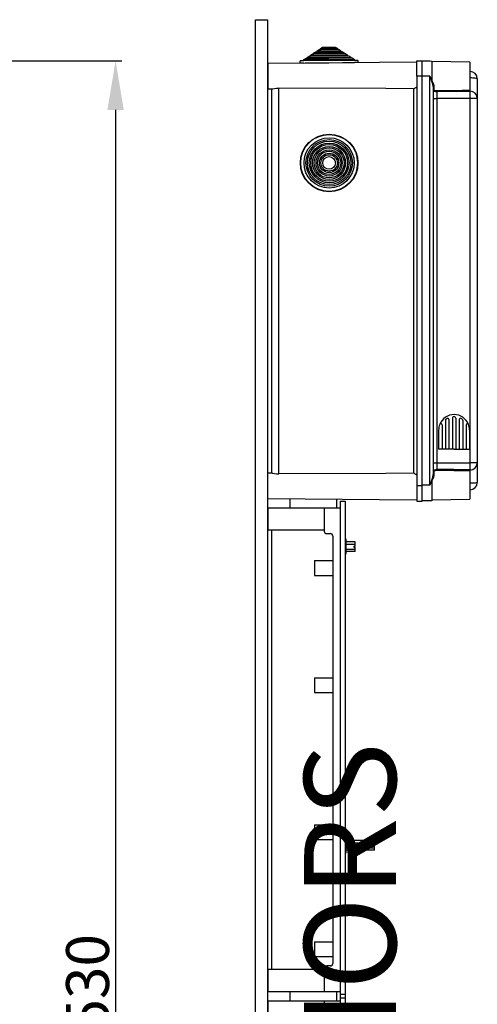
# Model space of a CAD drawing. Extents: x -257 to -35, y -69 to 271.
# Drawn here: x -109 to -35, y 110 to 271 of the extents above; entities that cross this region are included whole.
import ezdxf

# ---------------------------------------------------------------- set-up
doc = ezdxf.new("R2010")
doc.units = 0
doc.header["$MEASUREMENT"] = 0
doc.layers.get('0').update_dxf_attribs({"linetype": 'CONTINUOUS'})
doc.layers.get('DEFPOINTS').update_dxf_attribs({"linetype": 'CONTINUOUS'})
doc.layers.add('COTES', color=2, linetype='CONTINUOUS')
doc.styles.add('ROMANS', font='ARIAL.TTF')
doc.dimstyles.get("Standard").update_dxf_attribs({"dimtxt": 4.5, "dimasz": 5, "dimexe": 0.18, "dimexo": 0.0625, "dimgap": 1, "dimtad": 1, "dimdec": 1, "dimzin": 0, "dimdsep": 46, "dimtxsty": 'ROMANS', "dimcen": 1, "dimclrd": 256, "dimclre": 256, "dimclrt": 256, "dimadec": 0, "dimazin": 0, "dimtfac": 1, "dimtdec": 1, "dimtofl": 0, "dimtmove": 0, "dimatfit": 3, "dimfxl": 1, "dimtolj": 1, "dimtzin": 0, "dimarcsym": 0})

# ---------------------------------------------------------------- blocks, each defined once
blk = doc.blocks.new('*D42')
at = {"lineweight": -2, "ltscale": 5}
for p, q in [((-118.2, 264.17), (-92.84, 264.17)), ((-93.84, 256.17), (-93.84, -33.83)), ((-118.36, -41.83), (-92.84, -41.83))]:
    blk.add_line(p, q, dxfattribs=at)
at = {"ltscale": 5}
for points in [[(-95.17, 256.17), (-92.5, 256.17), (-93.84, 264.17)], [(-95.17, -33.83), (-92.5, -33.83), (-93.84, -41.83)]]:
    blk.add_solid(points, dxfattribs=at)
at = {"layer": 'DEFPOINTS', "color": 0, "ltscale": 5}
for p in [(-119.2, 264.17), (-119.36, -41.83), (-93.84, -41.83)]:
    blk.add_point(p, dxfattribs=at)
at = {"ltscale": 5, "insert": (-98.41, 111.17), "char_height": 7, "attachment_point": 5, "rotation": 90, "style": 'ROMANS'}
blk.add_mtext('\\A1;1530', dxfattribs=at)
blk = doc.blocks.new('perfil')
at = {"linetype": 'Continuous'}
for p, q in [((0, 19.4819), (0, 338.4135)), ((0, 338.4135), (1.9994, 338.4135)), ((1.9994, 19.4819), (1.9994, 338.4135)), ((8.4173, 332.2664), (8.7222, 332.4691)), ((8.7222, 332.4691), (8.9675, 332.4712)), ((8.9661, 332.6312), (9.2709, 332.8339)), ((8.9661, 332.6312), (14.9583, 332.6835)), ((8.9675, 332.4712), (8.9661, 332.6312)), ((8.9675, 332.4712), (14.9597, 332.5235)), ((9.2709, 332.8339), (9.5162, 332.836)), ((9.5148, 332.996), (9.8196, 333.1987)), ((9.5148, 332.996), (14.4033, 333.0387)), ((9.5162, 332.836), (9.5148, 332.996)), ((9.5162, 332.836), (14.4047, 332.8787)), ((9.8196, 333.1987), (10.0649, 333.2008)), ((10.0635, 333.3608), (10.3683, 333.5635)), ((10.0635, 333.3608), (13.8483, 333.3939)), ((10.0649, 333.2008), (10.0635, 333.3608)), ((10.0649, 333.2008), (13.8497, 333.2339)), ((10.3683, 333.5635), (10.6136, 333.5656)), ((10.6122, 333.7256), (10.9171, 333.9283)), ((10.6122, 333.7256), (13.2933, 333.749)), ((10.6136, 333.5656), (10.6122, 333.7256)), ((10.6136, 333.5656), (13.2947, 333.589)), ((10.9171, 333.9283), (12.985, 333.9463)), ((12.985, 333.9463), (13.2933, 333.749)), ((13.2933, 333.749), (13.2947, 333.589)), ((13.2947, 333.589), (13.54, 333.5912)), ((13.54, 333.5912), (13.8483, 333.3939)), ((13.8483, 333.3939), (13.8497, 333.2339)), ((13.8497, 333.2339), (14.095, 333.236)), ((14.095, 333.236), (14.4033, 333.0387)), ((14.4033, 333.0387), (14.4047, 332.8787)), ((14.4047, 332.8787), (14.65, 332.8808)), ((14.65, 332.8808), (14.9583, 332.6835)), ((14.9583, 332.6835), (14.9597, 332.5235)), ((14.9597, 332.5235), (15.205, 332.5257)), ((15.205, 332.5257), (15.5133, 332.3283)), ((26.2927, 331.5024), (1.9994, 331.2904)), ((1.9994, 331.2904), (1.9994, 329.2109)), ((7.2735, 331.3364), (7.2706, 331.6764)), ((7.8135, 331.3411), (7.2735, 331.3364)), ((7.33, 331.7369), (7.87, 331.7416)), ((7.8135, 331.3411), (16.1332, 331.4137)), ((7.8686, 331.9016), (8.1735, 332.1043)), ((7.8686, 331.9016), (16.0683, 331.9732)), ((7.87, 331.7416), (7.8686, 331.9016)), ((7.87, 331.7416), (16.0697, 331.8132)), ((8.1735, 332.1043), (8.4187, 332.1064)), ((8.4173, 332.2664), (15.5133, 332.3283)), ((8.4187, 332.1064), (8.4173, 332.2664)), ((8.4187, 332.1064), (15.5147, 332.1684)), ((15.5133, 332.3283), (15.5147, 332.1684)), ((15.5147, 332.1684), (15.76, 332.1705)), ((15.76, 332.1705), (16.0683, 331.9732)), ((16.0683, 331.9732), (16.0697, 331.8132)), ((16.0697, 331.8132), (16.6097, 331.8179)), ((16.6732, 331.4184), (16.1332, 331.4137)), ((16.6702, 331.7584), (16.6732, 331.4184)), ((26.2927, 329.2109), (26.2927, 331.7102)), ((26.2927, 331.7102), (27.1924, 331.7102)), ((27.1924, 329.2109), (27.1924, 331.7102)), ((28.4051, 331.6286), (27.1924, 331.6603)), ((28.7748, 331.6189), (28.4051, 331.6286)), ((34.9728, 331.5107), (28.7748, 331.6189)), ((28.7748, 331.6189), (28.7748, 328.5206)), ((34.9728, 331.5107), (34.9728, 326.9222)), ((1.9994, 329.2109), (1.9994, 327.1314)), ((26.2927, 329.2109), (26.2927, 262.3981)), ((27.1924, 329.2109), (26.2927, 329.2109)), ((28.4051, 329.2165), (27.1924, 329.2165)), ((27.1924, 262.3981), (27.1924, 329.2109)), ((28.4051, 262.5132), (28.4051, 329.2165)), ((34.9728, 329.9855), (34.9937, 329.9851)), ((34.9937, 329.1157), (34.9937, 329.9851)), ((29.0859, 327.5693), (29.0859, 326.9856)), ((34.9728, 328.9157), (34.9937, 328.9157)), ((34.9937, 328.9157), (34.9937, 328.9948)), ((34.9937, 326.9353), (34.9937, 328.9157)), ((36.1698, 328.7883), (36.1698, 328.7701)), ((36.1698, 328.7883), (36.1698, 328.7701)), ((36.1698, 328.7701), (36.1698, 325.5737)), ((36.1698, 328.7701), (36.1698, 325.5465)), ((1.9994, 327.1314), (2.6768, 327.1255)), ((2.5993, 327.1261), (2.5993, 264.4828)), ((3.7885, 264.3363), (3.7885, 327.2726)), ((25.7805, 327.148), (25.7805, 264.461)), ((28.9879, 327.5007), (28.9879, 264.2289)), ((29.576, 326.6627), (29.576, 325.5532)), ((34.0482, 326.9061), (34.9728, 326.9222)), ((34.9728, 326.7285), (34.9728, 326.9244)), ((34.9728, 326.762), (34.9937, 326.7616)), ((34.9937, 325.5532), (34.9937, 326.7616)), ((28.9879, 325.5532), (29.576, 325.5532)), ((29.576, 325.5532), (29.576, 265.067)), ((34.9937, 325.5532), (29.576, 325.5532)), ((34.9937, 264.968), (34.9937, 325.5532)), ((36.1698, 325.5532), (34.9937, 325.5532)), ((36.1698, 325.5737), (36.1698, 325.5532)), ((36.1698, 325.5532), (36.1698, 266.1765)), ((36.1823, 325.0512), (36.1698, 325.0512)), ((30.9912, 273.1209), (30.9912, 268.3973)), ((31.551, 273.2277), (31.551, 268.3973)), ((32.1109, 273.4157), (32.1109, 268.3973)), ((32.1109, 273.4157), (32.1109, 268.3973)), ((32.6707, 273.5143), (32.6707, 273.511)), ((32.6707, 273.5143), (32.6707, 273.5131)), ((32.6707, 273.4157), (32.6707, 268.3973)), ((32.6707, 273.4157), (32.6707, 268.3973)), ((33.2306, 273.2277), (33.2306, 268.3973)), ((33.7904, 273.1209), (33.7904, 268.3973)), ((29.8715, 271.4964), (29.8715, 268.3973)), ((30.4314, 272.3428), (30.4314, 268.3973)), ((34.3503, 272.3428), (34.3503, 268.3973)), ((34.9101, 271.4964), (34.9101, 268.3973)), ((32.3908, 268.3973), (29.8715, 268.3973)), ((32.3908, 268.3973), (34.9101, 268.3973)), ((28.9879, 266.1765), (29.576, 266.1765)), ((29.576, 266.1765), (34.9937, 266.1765)), ((29.576, 266.1765), (29.576, 265.067)), ((34.9728, 264.8053), (34.9728, 265.0012)), ((34.9728, 264.9677), (34.9937, 264.968)), ((34.9937, 264.968), (34.9937, 266.1765)), ((36.1698, 266.1765), (34.9937, 266.1765)), ((36.1698, 266.1832), (36.1698, 262.9596)), ((36.1698, 266.156), (36.1698, 262.9596)), ((2.6768, 264.4835), (1.9994, 264.4776)), ((1.9994, 262.3981), (1.9994, 264.4776)), ((29.0859, 264.7441), (29.0859, 264.1604)), ((34.9728, 264.8074), (34.0485, 264.8236)), ((34.9728, 264.8074), (34.9728, 260.219)), ((34.9937, 262.814), (34.9937, 264.7798)), ((1.9994, 260.3186), (1.9994, 262.3981)), ((26.2927, 262.3981), (26.2927, 259.8988)), ((27.1924, 262.3981), (26.2927, 262.3981)), ((28.4051, 262.5132), (27.1924, 262.5132)), ((27.1924, 259.8988), (27.1924, 262.3981)), ((28.7748, 263.2091), (28.7748, 259.9282)), ((34.9728, 262.814), (34.9937, 262.814)), ((34.9937, 261.7446), (34.9728, 261.7442)), ((34.9937, 262.7374), (34.9937, 262.814)), ((34.9937, 261.7446), (34.9937, 262.6192)), ((36.1698, 262.9596), (36.1698, 262.9414)), ((36.1698, 262.9596), (36.1698, 262.9414)), ((1.9994, 260.3186), (26.2927, 260.1066)), ((5.5984, 260.2872), (5.5984, 258.8091)), ((13.1963, 260.2208), (13.1963, 258.8091)), ((28.7748, 260.1108), (34.9728, 260.219)), ((1.9994, 258.8091), (13.7962, 258.8091)), ((11.1969, 258.8091), (11.1969, 255.0102)), ((13.7962, 259.8988), (13.7962, 178.9214)), ((13.7962, 259.8988), (14.5959, 259.8988)), ((13.7962, 259.8988), (14.5959, 259.8988)), ((13.7962, 259.8988), (14.5959, 259.8988)), ((14.5959, 259.8988), (14.5959, 178.9214)), ((26.2927, 259.8988), (27.1924, 259.8988)), ((26.2927, 259.8988), (27.1924, 259.8988)), ((28.4051, 259.9379), (27.1924, 259.9696)), ((28.7748, 259.9282), (28.4051, 259.9379)), ((1.9994, 255.2101), (11.1969, 255.2101)), ((2.5993, 255.2101), (2.5993, 183.5101)), ((11.5968, 254.6103), (12.1966, 254.6103)), ((12.5965, 254.2104), (12.5965, 184.5095)), ((14.5959, 253.7346), (14.5959, 251.2353)), ((14.5959, 253.7346), (14.6959, 253.7346)), ((14.6959, 253.7346), (14.6959, 251.2353)), ((16.2361, 253.2847), (14.6959, 253.2847)), ((14.6959, 252.8848), (16.2361, 252.8848)), ((16.0361, 252.5849), (16.0361, 252.3849)), ((16.0361, 252.5849), (16.2361, 252.5849)), ((16.0361, 252.3849), (16.2361, 252.3849)), ((16.2361, 252.5849), (16.2361, 253.2847)), ((16.2361, 251.6851), (16.2361, 252.3849)), ((14.6959, 251.2353), (14.5959, 251.2353)), ((14.6959, 252.085), (16.2361, 252.085)), ((16.2361, 251.6851), (14.6959, 251.6851)), ((9.5973, 250.2016), (9.5973, 247.8022)), ((9.5973, 250.2016), (12.5965, 250.2016)), ((9.5973, 247.8022), (12.5965, 247.8022)), ((9.5973, 231.1069), (12.5965, 231.1069)), ((9.5973, 231.1069), (9.5973, 228.7075)), ((9.5973, 228.7075), (12.5965, 228.7075)), ((9.5973, 207.1135), (12.5965, 207.1135)), ((9.5973, 207.1135), (9.5973, 204.7142)), ((9.5973, 204.7142), (12.5965, 204.7142)), ((14.5959, 205.0153), (14.6959, 205.0153)), ((14.5959, 205.0153), (14.5959, 202.516)), ((14.6959, 205.0153), (14.6959, 202.516)), ((19.3946, 204.5655), (14.6959, 204.5655)), ((14.6959, 204.1656), (19.3946, 204.1656)), ((19.3946, 203.8657), (19.3946, 204.5655)), ((14.6959, 202.516), (14.5959, 202.516)), ((14.6959, 203.3658), (19.3946, 203.3658)), ((19.3946, 202.9659), (14.6959, 202.9659)), ((19.1947, 203.8657), (19.1947, 203.6657)), ((19.1947, 203.8657), (19.3946, 203.8657)), ((19.1947, 203.6657), (19.3946, 203.6657)), ((19.3946, 202.9659), (19.3946, 203.6657)), ((9.5973, 188.0188), (12.5965, 188.0188)), ((9.5973, 188.0188), (9.5973, 185.6195)), ((9.5973, 185.6195), (12.5965, 185.6195)), ((11.1969, 183.5101), (1.9994, 183.5101)), ((11.1969, 183.71), (11.1969, 179.9111)), ((12.1966, 184.1099), (11.5968, 184.1099)), ((13.7962, 179.9111), (1.9994, 179.9111)), ((5.5984, 179.9111), (5.5984, 178.5329)), ((5.5984, 179.8797), (5.5984, 178.4016)), ((13.1963, 179.9111), (13.1963, 178.5992)), ((1.9994, 178.4016), (13.7962, 178.4016)), ((11.1969, 178.4016), (11.1969, 174.6027)), ((13.1963, 179.8134), (13.1963, 178.4016)), ((13.7962, 179.4913), (13.7962, 98.5139)), ((13.7962, 179.4913), (14.5959, 179.4913)), ((13.7962, 179.4913), (14.5959, 179.4913)), ((13.7962, 179.4913), (14.5959, 179.4913)), ((13.7962, 178.9214), (14.5959, 178.9214)), ((14.5959, 179.4913), (14.5959, 98.5139))]:
    blk.add_line(p, q, dxfattribs=at)
at = {"ltscale": 5}
for p, q in [((1.9994, 258.8091), (1.9994, 255.2101)), ((1.9994, 183.5101), (1.9994, 179.9111)), ((1.9994, 178.4016), (1.9994, 174.8026))]:
    blk.add_line(p, q, dxfattribs=at)
at = {"linetype": 'Continuous'}
for points in [[(28.4051, 329.2165), (28.4071, 329.2125), (28.515, 328.9946)], [(28.9879, 327.5007), (28.9281, 327.8923), (28.7006, 328.5432), (28.5225, 328.9755), (28.515, 328.9946)], [(28.515, 328.9946), (28.5339, 328.9569), (28.6122, 328.8081), (28.6916, 328.6616), (28.7315, 328.5893), (28.7537, 328.5502), (28.7635, 328.5338), (28.7684, 328.5262), (28.771, 328.5226), (28.772, 328.5215), (28.7727, 328.5207), (28.7732, 328.5202), (28.7735, 328.5199), (28.774, 328.5196), (28.7742, 328.5195), (28.7744, 328.5195), (28.7745, 328.5196), (28.7746, 328.5196), (28.7747, 328.5198), (28.7748, 328.5201), (28.7748, 328.5206)], [(28.7748, 328.5206), (29.0161, 327.9452), (29.0859, 327.5693)], [(29.0859, 327.5693), (29.0667, 327.5678), (29.0483, 327.5637), (29.0314, 327.5573), (29.0165, 327.5488), (29.0044, 327.5385), (28.9953, 327.5267), (28.9898, 327.514), (28.9879, 327.5007)], [(36.1698, 328.7701), (36.1473, 328.7982), (36.0807, 328.8252), (35.9724, 328.8502), (35.8266, 328.8722), (35.6487, 328.8903), (35.4453, 328.9039), (35.2243, 328.9125), (34.9937, 328.9157)], [(2.6768, 327.1287), (2.809, 327.1423), (3.0599, 327.1934), (3.4111, 327.251), (3.7885, 327.2726)], [(25.7805, 327.148), (21.2463, 327.173), (3.7885, 327.2726)], [(29.576, 326.6627), (29.4907, 326.6643), (29.3537, 326.6764), (29.1477, 326.7268), (29.0312, 326.7976), (28.9879, 326.8928)], [(29.0859, 326.9856), (29.122, 326.9206), (29.2191, 326.8772), (29.3908, 326.851), (29.5049, 326.8462), (29.576, 326.846)], [(34.9728, 326.7285), (33.6627, 326.7073), (32.3464, 326.6911), (29.576, 326.6627)], [(28.9879, 264.8369), (28.9906, 264.8618), (29.0668, 264.9613), (29.2289, 265.0291), (29.3961, 265.0584), (29.5174, 265.0663), (29.576, 265.067)], [(2.6768, 264.4802), (2.809, 264.4666), (3.0599, 264.4156), (3.4111, 264.358), (3.7885, 264.3363)], [(25.7805, 264.461), (21.2463, 264.4359), (3.7885, 264.3363)], [(28.515, 262.7351), (28.5225, 262.7542), (28.7006, 263.1865), (28.9281, 263.8374), (28.9879, 264.2289)], [(29.0859, 264.1604), (29.0161, 263.7845), (28.7748, 263.2091)], [(29.0859, 264.1604), (29.0667, 264.1619), (29.0483, 264.166), (29.0314, 264.1724), (29.0165, 264.1809), (29.0044, 264.1912), (28.9953, 264.203), (28.9898, 264.2157), (28.9879, 264.2289)], [(29.576, 264.8837), (29.5272, 264.8838), (29.4261, 264.8809), (29.2867, 264.8668), (29.1517, 264.8276), (29.0881, 264.7616), (29.0859, 264.7441)], [(34.0485, 264.8227), (33.663, 264.8299), (32.3464, 264.8492), (29.576, 264.8837)], [(28.515, 262.7351), (28.4071, 262.5171), (28.4051, 262.5132)], [(28.7748, 263.2091), (28.7748, 263.2094), (28.7747, 263.2098), (28.7747, 263.21), (28.7745, 263.2101), (28.7744, 263.2101), (28.7743, 263.2102), (28.7741, 263.2101), (28.7736, 263.2098), (28.772, 263.2083), (28.7669, 263.2012), (28.7489, 263.1712), (28.6808, 263.0483), (28.515, 262.7351)], [(36.1698, 262.9596), (36.1473, 262.9315), (36.0807, 262.9044), (35.9724, 262.8795), (35.8266, 262.8575), (35.6487, 262.8394), (35.4453, 262.8258), (35.2243, 262.8172), (34.9937, 262.814)]]:
    blk.add_lwpolyline(points, dxfattribs=at)
for radius in [4.7, 4.64, 4.1, 3.7934, 3.5481, 3.2415, 2.9962, 2.6896, 2.4444, 2.1378, 1.8925, 1.5859, 1.3406, 1.034]:
    blk.add_circle((11.9967, 315.061), radius, dxfattribs=at)
for centre, radius, start, end in [((7.3306, 331.6769), 0.06, 90.499996, 180.499996), ((16.6102, 331.7579), 0.06, 0.499996, 90.499996), ((34.9728, 328.7883), 1.197, 0, 89), ((24.8129, 329.2111), 2.2788, 295.125968, 310.494258), ((29.0837, 326.8888), 0.0968, 88.705557, 177.645514), ((30.875, 326.7592), 1.3026, 176.177028, 184.247209), ((27.629, 657.7875), 330.9472, 270.337072, 271.150482), ((34.9781, 325.5688), 1.193, 0.237863, 89.24706), ((32.3908, 271.4964), 2.5193, 90, 158.59665), ((31.1911, 273.1209), 0.1999, 126.445608, 180), ((31.1911, 273.1209), 0.1999, 126.445608, 180), ((31.1911, 273.1209), 0.1999, 126.445608, 180), ((31.0912, 273.1706), 0.1, 127.821793, 180), ((32.3908, 271.4964), 2.2194, 120.987529, 126.445608), ((31.3511, 273.2277), 0.1999, 0, 120.987529), ((32.3908, 273.4359), 0.2799, 355.861656, 184.138344), ((32.3908, 271.4964), 2.5193, 21.40335, 90), ((33.4305, 273.2277), 0.1999, 59.012471, 180), ((32.3908, 271.4964), 2.2194, 53.554392, 59.012471), ((33.5905, 273.1209), 0.1999, 0, 53.554392), ((33.5905, 273.1209), 0.1999, 0, 53.554392), ((33.5905, 273.1209), 0.1999, 0, 53.554392), ((32.3908, 271.4964), 2.5193, 158.59665, 180), ((30.2314, 272.3428), 0.1999, 0, 158.59665), ((34.5502, 272.3428), 0.1999, 21.40335, 180), ((32.3908, 271.4964), 2.5193, 0, 21.40335), ((30.8751, 264.9705), 1.3027, 175.753076, 183.822816), ((27.0179, -185.3484), 450.4226, 88.967956, 89.674605), ((34.978, 266.1609), 1.193, 270.75329, 359.761944), ((24.8137, 262.399), 2.2774, 49.500945, 64.878114), ((29.0837, 264.8409), 0.0968, 182.358139, 271.294371), ((34.9728, 262.9414), 1.197, 271, 0), ((11.5968, 255.0102), 0.3999, 180, 270), ((12.1966, 254.2104), 0.3999, 0, 90), ((11.5968, 183.71), 0.3999, 90, 180), ((12.1966, 184.5098), 0.3999, 270, 0)]:
    blk.add_arc(centre, radius, start, end, dxfattribs=at)
at = {"layer": 'COTES', "insert": (17.3547, 180.169), "char_height": 15, "width": 91.612132, "attachment_point": 5, "rotation": 90, "style": 'ROMANS'}
blk.add_mtext('CAHORS', dxfattribs=at)
blk = doc.blocks.new('alçat')
at = {"ltscale": 5}
dim = blk.add_linear_dim(base=(160.6275, 25.7104), p1=(135.2612, 331.7102), p2=(135.1084, 25.7104), angle=90, text='1530', dimstyle='Standard', override={"dimtxt": 7, "dimasz": 8, "dimexe": 1, "dimexo": 1, "dimdec": 2, "dimlfac": 10, "dimzin": 12, "dimcen": 0, "dimtdec": 2, "dimtofl": 1, "dimtzin": 12}, dxfattribs=at)
dim.commit()
dim.dimension.update_dxf_attribs({"geometry": '*D42', "text_midpoint": (156.0511, 178.7103), "insert": (254.4654, 67.5382)})

msp = doc.modelspace()

# ---------------------------------------------------------------- block references
for name, p in [('alçat', (-254.47, -67.54)), ('perfil', (-70.98, -67.54))]:
    msp.add_blockref(name, p)

doc.saveas('drawing.dxf')
